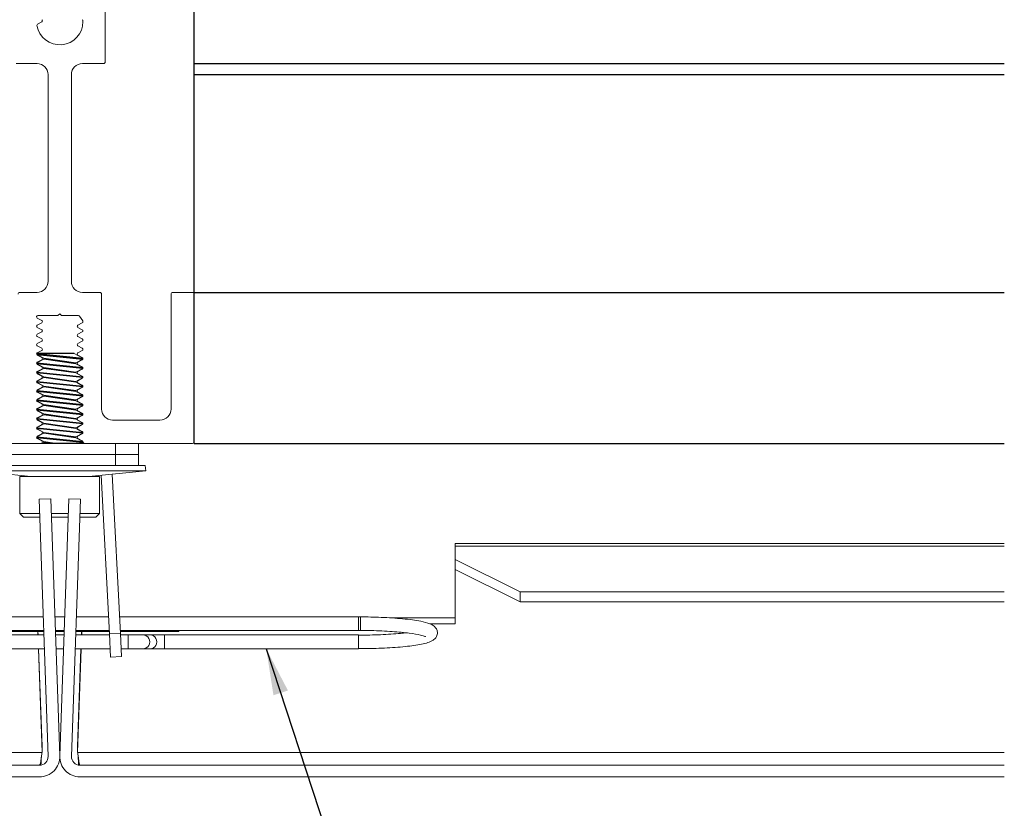
# Model space of a CAD drawing. Units: inches. Extents: x 3 to 104, y 3 to 12.
# Drawn here: x 99 to 101, y 7 to 10 of the extents above; entities that cross this region are included whole.
import ezdxf

# ---------------------------------------------------------------- set-up
doc = ezdxf.new("R2010")
doc.units = ezdxf.units.IN
doc.header["$MEASUREMENT"] = 0
doc.layers.get('0').update_dxf_attribs({"linetype": 'CONTINUOUS'})
for name, color, linetype in [('DETAIL', 1, 'CONTINUOUS'), ('PANEL', 60, 'CONTINUOUS'), ('TEXT', 3, 'CONTINUOUS')]:
    doc.layers.add(name, color=color, linetype=linetype)
doc.styles.add('STD', font='arial.ttf')
doc.dimstyles.new('A-DIM2$7', dxfattribs={"dimscale": 2, "dimtxt": 0.125, "dimasz": 0.125, "dimexe": 0.14, "dimexo": 0.07, "dimgap": 0.09, "dimtad": 0, "dimtih": 1, "dimtoh": 1, "dimdec": 5, "dimzin": 3, "dimdsep": 46, "dimlunit": 4, "dimtxsty": 'STD', "dimcen": 0, "dimclrd": 256, "dimclre": 3, "dimclrt": 256, "dimadec": 0, "dimazin": 0, "dimtfac": 1, "dimtdec": 3, "dimtofl": 0, "dimtmove": 0, "dimatfit": 3, "dimfxl": 1, "dimfrac": 2, "dimtolj": 1, "dimtzin": 0, "dimarcsym": 1})

# ---------------------------------------------------------------- blocks, each defined once
blk = doc.blocks.new('tool_detail')
for p, q in [((-3.476, -22.7656), (-3.476, -19.7656)), ((-3.476, -20.7166), (0.8928, -20.7166)), ((-3.476, -20.7766), (0.8928, -20.7766)), ((-3.476, -21.9516), (0.8928, -21.9516)), ((-3.476, -22.7656), (0.8928, -22.7656))]:
    blk.add_line(p, q)
at = {"color": 0, "linetype": 'Continuous', "lineweight": 0, "extrusion": (9.95799e-17, -1, -2.22045e-16)}
for p, q in [((-3.956, -19.8156), (-3.956, -20.7066)), ((-4.2987, -20.4926), (-4.3206, -20.5044)), ((-4.076, -20.4906), (-4.076, -20.4864)), ((-4.3235, -20.7166), (-4.436, -20.7166)), ((-3.966, -20.7166), (-4.0785, -20.7166)), ((-4.2635, -21.8916), (-4.2635, -20.7766)), ((-4.1385, -20.7766), (-4.1385, -21.8916)), ((-4.416, -21.9516), (-4.3235, -21.9516)), ((-4.0785, -21.9516), (-3.986, -21.9516)), ((-3.976, -21.9616), (-3.976, -22.5806)), ((-3.601, -22.5806), (-3.601, -21.9616)), ((-3.591, -21.9516), (-3.486, -21.9516)), ((-3.476, -21.9616), (-3.476, -22.7556)), ((-4.3223, -22.0898), (-4.2987, -22.1025)), ((-4.211, -22.0766), (-4.319, -22.0766)), ((-4.201, -22.0666), (-4.211, -22.0766)), ((-4.191, -22.0766), (-4.201, -22.0666)), ((-4.1, -22.0766), (-4.191, -22.0766)), ((-4.0772, -22.1047), (-4.0942, -22.0797)), ((-4.2987, -22.1148), (-4.3223, -22.1275)), ((-4.3223, -22.1398), (-4.2987, -22.1525)), ((-4.1033, -22.1275), (-4.0797, -22.1148)), ((-4.0797, -22.1525), (-4.1033, -22.1398)), ((-4.2987, -22.1648), (-4.3223, -22.1775)), ((-4.3223, -22.1898), (-4.2987, -22.2025)), ((-4.1033, -22.1775), (-4.0797, -22.1648)), ((-4.0797, -22.2025), (-4.1033, -22.1898)), ((-4.2987, -22.2148), (-4.3223, -22.2275)), ((-4.3223, -22.2398), (-4.2987, -22.2525)), ((-4.1033, -22.2275), (-4.0797, -22.2148)), ((-4.0797, -22.2525), (-4.1033, -22.2398)), ((-4.2987, -22.2648), (-4.3223, -22.2775)), ((-4.3223, -22.2898), (-4.2987, -22.3025)), ((-4.1033, -22.2775), (-4.0797, -22.2648)), ((-4.0797, -22.3025), (-4.1033, -22.2898)), ((-4.2987, -22.3148), (-4.3223, -22.3275)), ((-4.3223, -22.3398), (-4.2987, -22.3525)), ((-4.1033, -22.3275), (-4.0797, -22.3148)), ((-4.0797, -22.3525), (-4.1033, -22.3398)), ((-4.2987, -22.3648), (-4.3223, -22.3775)), ((-4.3223, -22.3898), (-4.2987, -22.4025)), ((-4.1033, -22.3775), (-4.0797, -22.3648)), ((-4.0797, -22.4025), (-4.1033, -22.3898)), ((-4.2987, -22.4148), (-4.3223, -22.4275)), ((-4.3223, -22.4398), (-4.2987, -22.4525)), ((-4.1033, -22.4275), (-4.0797, -22.4148)), ((-4.0797, -22.4525), (-4.1033, -22.4398)), ((-4.2987, -22.4648), (-4.3223, -22.4775)), ((-4.3223, -22.4898), (-4.2987, -22.5025)), ((-4.1033, -22.4775), (-4.0797, -22.4648)), ((-4.0797, -22.5025), (-4.1033, -22.4898)), ((-4.2987, -22.5148), (-4.3223, -22.5275)), ((-4.3223, -22.5398), (-4.2987, -22.5525)), ((-4.2987, -22.5648), (-4.3223, -22.5775)), ((-4.1033, -22.5275), (-4.0797, -22.5148)), ((-4.0797, -22.5525), (-4.1033, -22.5398)), ((-4.1033, -22.5775), (-4.0797, -22.5648)), ((-4.3223, -22.5898), (-4.2987, -22.6025)), ((-4.2987, -22.6148), (-4.3223, -22.6275)), ((-4.0797, -22.6025), (-4.1033, -22.5898)), ((-4.1033, -22.6275), (-4.0797, -22.6148)), ((-4.3223, -22.6398), (-4.2987, -22.6525)), ((-4.2987, -22.6648), (-4.3223, -22.6775)), ((-4.0797, -22.6525), (-4.1033, -22.6398)), ((-4.1033, -22.6775), (-4.0797, -22.6648)), ((-3.916, -22.6406), (-3.661, -22.6406)), ((-4.3223, -22.6898), (-4.2987, -22.7025)), ((-4.2987, -22.7148), (-4.3223, -22.7275)), ((-4.0797, -22.7025), (-4.1033, -22.6898)), ((-4.1033, -22.7275), (-4.0797, -22.7148)), ((-4.302, -22.7656), (-4.916, -22.7656)), ((-4.3223, -22.7398), (-4.2987, -22.7525)), ((-4.302, -22.7656), (-4.069, -22.7656)), ((-4.2984, -22.7646), (-4.201, -22.7646)), ((-4.201, -22.7646), (-4.0726, -22.7646)), ((-4.0797, -22.7525), (-4.1033, -22.7398)), ((-4.076, -22.7586), (-4.076, -22.7646)), ((-3.486, -22.7656), (-4.069, -22.7656)), ((-3.901, -22.7656), (-3.901, -22.8251)), ((-3.776, -22.8251), (-3.776, -22.7656)), ((-4.6613, -22.8251), (-3.901, -22.8251)), ((-4.6613, -22.8251), (-3.901, -22.8251)), ((-3.776, -22.8251), (-3.901, -22.8251)), ((-3.901, -22.8251), (-3.776, -22.8251)), ((-3.901, -22.8251), (-3.901, -22.8846)), ((-3.776, -22.8846), (-3.776, -22.8251)), ((-4.6613, -22.8846), (-3.901, -22.8846)), ((-3.776, -22.8846), (-3.901, -22.8846)), ((-3.776, -22.8846), (-3.7404, -22.8846)), ((-3.7404, -22.8846), (-3.7375, -22.9145)), ((-4.6645, -22.9145), (-3.7375, -22.9145)), ((-4.357, -22.9446), (-4.6645, -22.9145)), ((-4.045, -22.9446), (-3.7375, -22.9145)), ((-3.9337, -23.7939), (-3.9785, -22.9381)), ((-3.8743, -23.7908), (-3.9193, -22.9323)), ((-4.416, -22.9446), (-4.201, -22.9446)), ((-4.416, -22.9446), (-4.416, -23.1446)), ((-4.201, -22.9446), (-3.986, -22.9446)), ((-3.986, -22.9446), (-3.986, -23.1446)), ((-4.2495, -23.0646), (-4.3125, -23.0668)), ((-4.3125, -23.0668), (-4.264, -24.454)), ((-4.2011, -24.4518), (-4.2495, -23.0646)), ((-4.1525, -23.0646), (-4.2009, -24.4518)), ((-4.0895, -23.0668), (-4.1525, -23.0646)), ((-4.138, -24.454), (-4.0895, -23.0668)), ((-4.416, -23.1446), (-4.3098, -23.1446)), ((-4.396, -23.1646), (-4.416, -23.1446)), ((-4.2467, -23.1446), (-4.201, -23.1446)), ((-4.201, -23.1446), (-4.1553, -23.1446)), ((-4.0922, -23.1446), (-3.986, -23.1446)), ((-4.006, -23.1646), (-3.986, -23.1446)), ((-4.3091, -23.1646), (-4.396, -23.1646)), ((-4.201, -23.1646), (-4.246, -23.1646)), ((-4.156, -23.1646), (-4.201, -23.1646)), ((-4.006, -23.1646), (-4.0929, -23.1646)), ((-2.0688, -23.3064), (-2.0688, -23.321)), ((-2.0688, -23.3064), (0.8928, -23.3064)), ((0.8928, -23.321), (-2.0688, -23.321)), ((-2.0688, -23.3915), (-2.0688, -23.321)), ((-1.7188, -23.5665), (-2.0688, -23.3915)), ((-2.0688, -23.3915), (-2.0688, -23.446)), ((-2.0688, -23.446), (-2.0688, -23.7388)), ((-2.0688, -23.446), (-1.7188, -23.621)), ((0.8928, -23.5665), (-1.7188, -23.5665)), ((-1.7188, -23.621), (-1.7188, -23.5665)), ((0.8928, -23.621), (-1.7188, -23.621)), ((-4.2903, -23.7008), (-4.4632, -23.7008)), ((-4.1747, -23.7008), (-4.2273, -23.7008)), ((-3.9386, -23.7008), (-4.1117, -23.7008)), ((-2.5901, -23.7008), (-3.879, -23.7008)), ((-2.5901, -23.7383), (-2.5901, -23.7008)), ((-2.5798, -23.7018), (-2.5901, -23.7018)), ((-2.4109, -23.7073), (-2.0688, -23.7073)), ((-4.2875, -23.7807), (-4.4674, -23.7807)), ((-4.2877, -23.7758), (-4.4671, -23.7758)), ((-4.3196, -23.7807), (-4.319, -23.7991)), ((-4.3179, -23.7991), (-4.3185, -23.7807)), ((-4.1773, -23.7758), (-4.2247, -23.7758)), ((-4.1775, -23.7807), (-4.2245, -23.7807)), ((-3.9344, -23.7807), (-4.1145, -23.7807)), ((-3.9346, -23.7758), (-4.1143, -23.7758)), ((-4.0835, -23.7807), (-4.0841, -23.7991)), ((-4.083, -23.7991), (-4.0824, -23.7807)), ((-2.5901, -23.7758), (-3.8751, -23.7758)), ((-3.5601, -23.7807), (-3.8748, -23.7807)), ((-2.5901, -23.7758), (-2.5901, -23.7383)), ((-2.58, -23.7748), (-2.5901, -23.7748)), ((-2.0688, -23.7388), (-2.2054, -23.7388)), ((-4.4683, -23.7991), (-4.2869, -23.7991)), ((-4.2239, -23.7991), (-4.1781, -23.7991)), ((-4.1151, -23.7991), (-3.9334, -23.7991)), ((-3.8743, -23.7908), (-3.9337, -23.7939)), ((-3.9271, -23.9187), (-3.9337, -23.7939)), ((-3.8743, -23.7908), (-3.8677, -23.9156)), ((-3.8738, -23.7991), (-3.8319, -23.7991)), ((-3.8319, -23.8741), (-3.8319, -23.7991)), ((-3.7531, -23.7991), (-3.8319, -23.7991)), ((-3.7531, -23.7991), (-3.7147, -23.7991)), ((-3.6359, -23.7991), (-3.7147, -23.7991)), ((-3.6359, -23.8741), (-3.6359, -23.7991)), ((-3.6359, -23.7991), (-2.5901, -23.7991)), ((-2.5901, -23.8741), (-2.5901, -23.7991)), ((-4.4723, -23.8741), (-4.2843, -23.8741)), ((-4.3163, -23.8741), (-4.2968, -24.4326)), ((-4.2968, -24.4011), (-4.3152, -23.8741)), ((-4.2212, -23.8741), (-4.1808, -23.8741)), ((-4.1177, -23.8741), (-3.9295, -23.8741)), ((-4.1052, -24.4326), (-4.0857, -23.8741)), ((-4.0868, -23.8741), (-4.1052, -24.4011)), ((-3.8699, -23.8741), (-3.8319, -23.8741)), ((-3.8319, -23.8741), (-3.7531, -23.8741)), ((-3.7531, -23.8741), (-3.7147, -23.8741)), ((-3.7147, -23.8741), (-3.6359, -23.8741)), ((-3.6359, -23.8741), (-2.5901, -23.8741)), ((-3.9271, -23.9187), (-3.8677, -23.9156)), ((-4.2968, -24.4326), (-4.2968, -24.4011)), ((-4.1052, -24.4326), (-4.1052, -24.4011)), ((-9.2948, -24.4326), (-4.2968, -24.4326)), ((-4.1052, -24.4326), (0.8928, -24.4326)), ((-4.31, -24.5016), (-9.2948, -24.5016)), ((0.8928, -24.5016), (-4.092, -24.5016)), ((-9.2948, -24.5646), (-4.31, -24.5646)), ((-4.092, -24.5646), (0.8928, -24.5646))]:
    blk.add_line(p, q, dxfattribs=at)
at = {"color": 0, "linetype": 'Continuous', "lineweight": 0}
for centre, radius, start, end in [((-4.201, -20.4906), 0.125, 189.7109, 0), ((-4.083, -20.4864), 0.007, 0, 61.8017), ((-4.3173, -20.5105), 0.007, 118.1983, 189.7109), ((-4.3235, -20.7766), 0.06, 0, 90), ((-4.0785, -20.7766), 0.06, 90, 180), ((-4.3235, -21.8916), 0.06, 270, 0), ((-4.0785, -21.8916), 0.06, 180, 270), ((-4.319, -22.0836), 0.007, 90, 241.8017), ((-4.1, -22.0836), 0.007, 34.2157, 90), ((-4.319, -22.1336), 0.007, 118.1983, 241.8017), ((-4.083, -22.1086), 0.007, 298.1983, 34.2157), ((-4.319, -22.1836), 0.007, 118.1983, 241.8017), ((-4.083, -22.1586), 0.007, 298.1983, 61.8017), ((-4.319, -22.2336), 0.007, 118.1983, 241.8017), ((-4.083, -22.2086), 0.007, 298.1983, 61.8017), ((-4.319, -22.2836), 0.007, 118.1983, 241.8017), ((-4.083, -22.2586), 0.007, 298.1983, 61.8017), ((-4.319, -22.3336), 0.007, 118.1983, 241.8017), ((-4.083, -22.3086), 0.007, 298.1983, 61.8017), ((-4.083, -22.3586), 0.007, 298.1983, 61.8017), ((-4.319, -22.3836), 0.007, 118.1983, 241.8017), ((-4.083, -22.4086), 0.007, 298.1983, 61.8017), ((-4.319, -22.4336), 0.007, 118.1983, 241.8017), ((-4.083, -22.4586), 0.007, 298.1983, 61.8017), ((-4.319, -22.4836), 0.007, 118.1983, 241.8017), ((-4.083, -22.5086), 0.007, 298.1983, 61.8017), ((-4.319, -22.5336), 0.007, 118.1983, 241.8017), ((-4.083, -22.5586), 0.007, 298.1983, 61.8017), ((-4.319, -22.5836), 0.007, 118.1983, 241.8017), ((-4.083, -22.6086), 0.007, 298.1983, 61.8017), ((-3.916, -22.5806), 0.06, 180, 270), ((-3.661, -22.5806), 0.06, 270, 0), ((-4.319, -22.6336), 0.007, 118.1983, 241.8017), ((-4.083, -22.6586), 0.007, 298.1983, 61.8017), ((-4.319, -22.6836), 0.007, 118.1983, 241.8017), ((-4.083, -22.7086), 0.007, 298.1983, 61.8017), ((-4.319, -22.7336), 0.007, 118.1983, 241.8017), ((-4.083, -22.7586), 0.007, 0, 61.8017), ((-4.31, -24.4556), 0.109, 270, 2), ((-4.092, -24.4556), 0.109, 178, 270)]:
    blk.add_arc(centre, radius, start, end, dxfattribs=at)
at = {"color": 0, "linetype": 'Continuous', "lineweight": 0, "extrusion": (-2.21112e-32, 2.22045e-16, -1)}
for centre, radius, start, end in [((4.302, -20.4864), 0.007, 118.1983, 241.8017), ((3.966, -20.7066), 0.01, 180, 270), ((4.416, -21.9616), 0.01, 360, 90), ((3.986, -21.9616), 0.01, 90, 180), ((3.591, -21.9616), 0.01, 360, 90), ((3.486, -21.9616), 0.01, 90, 180), ((4.302, -22.1086), 0.007, 118.1983, 241.8017), ((4.1, -22.1336), 0.007, 298.1983, 61.8017), ((4.302, -22.1586), 0.007, 118.1983, 241.8017), ((4.1, -22.1836), 0.007, 298.1983, 61.8017), ((4.302, -22.2086), 0.007, 118.1983, 241.8017), ((4.1, -22.2336), 0.007, 298.1983, 61.8017), ((4.302, -22.2586), 0.007, 118.1983, 241.8017), ((4.1, -22.2836), 0.007, 298.1983, 61.8017), ((4.302, -22.3086), 0.007, 118.1983, 241.8017), ((4.302, -22.3586), 0.007, 118.1983, 241.8017), ((4.1, -22.3336), 0.007, 298.1983, 61.8017), ((4.302, -22.4086), 0.007, 118.1983, 241.8017), ((4.1, -22.3836), 0.007, 298.1983, 61.8017), ((4.302, -22.4586), 0.007, 118.1983, 241.8017), ((4.1, -22.4336), 0.007, 298.1983, 61.8017), ((4.302, -22.5086), 0.007, 118.1983, 241.8017), ((4.1, -22.4836), 0.007, 298.1983, 61.8017), ((4.302, -22.5586), 0.007, 118.1983, 241.8017), ((4.1, -22.5336), 0.007, 298.1983, 61.8017), ((4.302, -22.6086), 0.007, 118.1983, 241.8017), ((4.1, -22.5836), 0.007, 298.1983, 61.8017), ((4.302, -22.6586), 0.007, 118.1983, 241.8017), ((4.1, -22.6336), 0.007, 298.1983, 61.8017), ((4.302, -22.7086), 0.007, 118.1983, 241.8017), ((4.1, -22.6836), 0.007, 298.1983, 61.8017), ((4.302, -22.7586), 0.007, 118.1983, 270), ((4.1, -22.7336), 0.007, 298.1983, 61.8017), ((4.069, -22.7586), 0.007, 270, 0), ((3.486, -22.7556), 0.01, 180, 270), ((4.31, -24.4556), 0.046, 178, 270), ((4.092, -24.4556), 0.046, 270, 2)]:
    blk.add_arc(centre, radius, start, end, dxfattribs=at)
at = {"color": 0, "linetype": 'Continuous', "lineweight": 0}
for centre, major_axis, ratio, start_param, end_param in [((-2.5799, -23.7383), (-0.0001, -0.0365), 0.025967, 0, 1.697467), ((-2.5799, -23.7383), (0.0001, 0.0365), 0.025967, -1.444125, 0), ((-3.5601, -23.7432), (0, -0.0375), 0.026177, 0, 0.515476)]:
    blk.add_ellipse(centre, major_axis=major_axis, ratio=ratio, start_param=start_param, end_param=end_param, dxfattribs=at)
at = {"color": 0, "linetype": 'Continuous', "lineweight": 0, "extrusion": (-2.21112e-32, 2.22045e-16, -1)}
for centre in [(-3.7531, -23.8366), (-3.7147, -23.8366)]:
    blk.add_ellipse(centre, major_axis=(0, 0.0375), ratio=0.984808, start_param=0, end_param=3.141593, dxfattribs=at)
at = {"color": 0, "linetype": 'Continuous', "lineweight": 0}
for points, knots in [([(-2.5901, -23.8731), (-2.5476, -23.8731), (-2.5051, -23.8722), (-2.4242, -23.8688), (-2.3859, -23.8662), (-2.3166, -23.8596), (-2.2859, -23.8555), (-2.2332, -23.8456), (-2.2127, -23.8406), (-2.1896, -23.8286), (-2.1843, -23.8254), (-2.1755, -23.8169), (-2.1721, -23.8129), (-2.1661, -23.8012), (-2.1639, -23.7926), (-2.165, -23.7774), (-2.1673, -23.771), (-2.1736, -23.7598), (-2.1777, -23.7556), (-2.1896, -23.7456), (-2.1972, -23.7421), (-2.2192, -23.7333), (-2.2352, -23.7291), (-2.2815, -23.72), (-2.3146, -23.7155), (-2.3877, -23.7085), (-2.4268, -23.706), (-2.5041, -23.7028), (-2.5419, -23.702), (-2.5798, -23.7018)], [4.712389, 4.712389, 4.712389, 4.712389, 5.036116, 5.036116, 5.360903, 5.360903, 5.690728, 5.690728, 6.045201, 6.045201, 6.15332, 6.15332, 6.217859, 6.217859, 6.292575, 6.292575, 6.354178, 6.354178, 6.431557, 6.431557, 6.5899, 6.5899, 6.849971, 6.849971, 7.209212, 7.209212, 7.53893, 7.53893, 7.827802, 7.827802, 7.827802, 7.827802]), ([(-2.5901, -23.8001), (-2.5495, -23.8001), (-2.509, -23.7993), (-2.4322, -23.7961), (-2.3959, -23.7938), (-2.3524, -23.7898), (-2.3416, -23.7886), (-2.3314, -23.7875)], [4.712389, 4.712389, 4.712389, 4.712389, 5.0286597, 5.0286597, 5.3439362, 5.3439362, 5.4539392, 5.4539392, 5.4539392, 5.4539392]), ([(-2.2279, -23.8087), (-2.2279, -23.8087), (-2.2294, -23.8078), (-2.2369, -23.8047), (-2.2454, -23.8021), (-2.2719, -23.7959), (-2.2922, -23.7924), (-2.343, -23.7859), (-2.3742, -23.7829), (-2.4437, -23.7782), (-2.482, -23.7765), (-2.5408, -23.7751), (-2.5604, -23.7749), (-2.58, -23.7748)], [6.475633, 6.475633, 6.475633, 6.475633, 6.582694, 6.582694, 6.782159, 6.782159, 7.056556, 7.056556, 7.361336, 7.361336, 7.674815, 7.674815, 7.827802, 7.827802, 7.827802, 7.827802]), ([(-4.2968, -24.4326), (-4.2973, -24.4354), (-4.2977, -24.4384), (-4.2982, -24.4414), (-4.3021, -24.4689), (-4.3061, -24.5016), (-4.31, -24.5016)], [-1, -1, -1, -1, -0.900082, -0.900082, -0.900082, 0, 0, 0, 0]), ([(-4.092, -24.5016), (-4.0959, -24.5016), (-4.0999, -24.4689), (-4.1038, -24.4414), (-4.1043, -24.4384), (-4.1047, -24.4354), (-4.1052, -24.4326)], [0, 0, 0, 0, 0.900082, 0.900082, 0.900082, 1, 1, 1, 1])]:
    blk.add_open_spline(points, degree=3, knots=knots, dxfattribs=at)
for points in [[(-4.3028, -24.5011), (-4.3019, -24.487), (-4.301, -24.4714), (-4.3001, -24.4556)], [(-4.1019, -24.4556), (-4.101, -24.4714), (-4.1001, -24.487), (-4.0992, -24.5011)]]:
    blk.add_open_spline(points, degree=3, dxfattribs=at)
blk = doc.blocks.new('WEB01309')
at = {"layer": 'PANEL'}
for p, q in [((10.2872, 7.5511), (10.0855, 7.5511)), ((10.0855, 7.5511), (10.3338, 7.5261)), ((10.0855, 7.5464), (10.3338, 7.5214)), ((10.0855, 7.5011), (10.3338, 7.4761)), ((10.3338, 7.4714), (10.0855, 7.4964)), ((10.1233, 7.5261), (10.296, 7.5011)), ((10.296, 7.4964), (10.1233, 7.5214)), ((10.0855, 7.4511), (10.3338, 7.4261)), ((10.3338, 7.4214), (10.0855, 7.4464)), ((10.1233, 7.4761), (10.296, 7.4511)), ((10.296, 7.4464), (10.1233, 7.4714)), ((10.0855, 7.4011), (10.3338, 7.3761)), ((10.3338, 7.3714), (10.0855, 7.3964)), ((10.1233, 7.4261), (10.296, 7.4011)), ((10.296, 7.3964), (10.1233, 7.4214)), ((10.0855, 7.3511), (10.3338, 7.3261)), ((10.3338, 7.3214), (10.0855, 7.3464)), ((10.1233, 7.3761), (10.296, 7.3511)), ((10.296, 7.3464), (10.1233, 7.3714)), ((10.0855, 7.3011), (10.3338, 7.2761)), ((10.3338, 7.2714), (10.0855, 7.2964)), ((10.1233, 7.3261), (10.296, 7.3011)), ((10.296, 7.2964), (10.1233, 7.3214)), ((10.1233, 7.2761), (10.296, 7.2511)), ((10.0855, 7.2511), (10.3338, 7.2261)), ((10.3338, 7.2214), (10.0855, 7.2464)), ((10.296, 7.2464), (10.1233, 7.2714)), ((10.1233, 7.2261), (10.296, 7.2011)), ((10.0855, 7.2011), (10.3338, 7.1761)), ((10.3338, 7.1714), (10.0855, 7.1964)), ((10.296, 7.1964), (10.1233, 7.2214)), ((10.1233, 7.1761), (10.296, 7.1511)), ((10.296, 7.1464), (10.1233, 7.1714)), ((10.0855, 7.1511), (10.3338, 7.1261)), ((10.3338, 7.1214), (10.0855, 7.1464)), ((10.1233, 7.1261), (10.296, 7.1011)), ((10.296, 7.0964), (10.1233, 7.1214)), ((10.0855, 7.1011), (10.3338, 7.0761)), ((10.3338, 7.0714), (10.0855, 7.0964)), ((10.1233, 7.0761), (10.1811, 7.0677)), ((10.1484, 7.0677), (10.1233, 7.0714))]:
    blk.add_line(p, q, dxfattribs=at)
at = {"layer": 'PANEL', "linetype": 'Continuous', "lineweight": 0}
for p, q in [((10.0855, 7.5464), (10.0855, 7.5511)), ((10.0855, 7.4964), (10.0855, 7.5011)), ((10.1233, 7.5214), (10.1233, 7.5261)), ((10.296, 7.4964), (10.296, 7.5011)), ((10.3338, 7.5214), (10.3338, 7.5261)), ((10.0855, 7.4464), (10.0855, 7.4511)), ((10.1233, 7.4714), (10.1233, 7.4761)), ((10.296, 7.4464), (10.296, 7.4511)), ((10.3338, 7.4714), (10.3338, 7.4761)), ((10.0855, 7.3964), (10.0855, 7.4011)), ((10.1233, 7.4214), (10.1233, 7.4261)), ((10.296, 7.3964), (10.296, 7.4011)), ((10.3338, 7.4214), (10.3338, 7.4261)), ((10.0855, 7.3464), (10.0855, 7.3511)), ((10.1233, 7.3714), (10.1233, 7.3761)), ((10.296, 7.3464), (10.296, 7.3511)), ((10.3338, 7.3714), (10.3338, 7.3761)), ((10.0855, 7.2964), (10.0855, 7.3011)), ((10.1233, 7.3214), (10.1233, 7.3261)), ((10.1233, 7.2714), (10.1233, 7.2761)), ((10.296, 7.2964), (10.296, 7.3011)), ((10.3338, 7.3214), (10.3338, 7.3261)), ((10.3338, 7.2714), (10.3338, 7.2761)), ((10.0855, 7.2464), (10.0855, 7.2511)), ((10.1233, 7.2214), (10.1233, 7.2261)), ((10.296, 7.2464), (10.296, 7.2511)), ((10.3338, 7.2214), (10.3338, 7.2261)), ((10.0855, 7.1964), (10.0855, 7.2011)), ((10.1233, 7.1714), (10.1233, 7.1761)), ((10.296, 7.1964), (10.296, 7.2011)), ((10.3338, 7.1714), (10.3338, 7.1761)), ((10.0855, 7.1464), (10.0855, 7.1511)), ((10.1233, 7.1214), (10.1233, 7.1261)), ((10.296, 7.1464), (10.296, 7.1511)), ((10.3338, 7.1214), (10.3338, 7.1261)), ((10.0855, 7.0964), (10.0855, 7.1011)), ((10.1233, 7.0714), (10.1233, 7.0761)), ((10.296, 7.0964), (10.296, 7.1011)), ((10.3338, 7.0714), (10.3338, 7.0761))]:
    blk.add_line(p, q, dxfattribs=at)
at = {"layer": 'PANEL', "linetype": 'Continuous', "lineweight": 0, "extrusion": (2.22045e-16, -1, -2.22045e-16)}
for p, q in [((10.0855, 7.5464), (10.1233, 7.5261)), ((10.1233, 7.5214), (10.0855, 7.5011)), ((10.0855, 7.4964), (10.1233, 7.4761)), ((10.1233, 7.4714), (10.0855, 7.4511)), ((10.0855, 7.4464), (10.1233, 7.4261)), ((10.1233, 7.4214), (10.0855, 7.4011)), ((10.0855, 7.3964), (10.1233, 7.3761)), ((10.1233, 7.3714), (10.0855, 7.3511)), ((10.0855, 7.3464), (10.1233, 7.3261)), ((10.1233, 7.3214), (10.0855, 7.3011)), ((10.0855, 7.2964), (10.1233, 7.2761)), ((10.1233, 7.2714), (10.0855, 7.2511)), ((10.0855, 7.2464), (10.1233, 7.2261)), ((10.1233, 7.2214), (10.0855, 7.2011)), ((10.0855, 7.1964), (10.1233, 7.1761)), ((10.1233, 7.1714), (10.0855, 7.1511)), ((10.0855, 7.1464), (10.1233, 7.1261)), ((10.1233, 7.1214), (10.0855, 7.1011)), ((10.0855, 7.0964), (10.1233, 7.0761)), ((10.1233, 7.0714), (10.1165, 7.0677))]:
    blk.add_line(p, q, dxfattribs=at)
at = {"layer": 'PANEL', "linetype": 'Continuous', "lineweight": 0, "extrusion": (-2.22045e-16, -1, -2.22045e-16)}
for p, q in [((10.2872, 7.5511), (10.3338, 7.5261)), ((10.3338, 7.5214), (10.296, 7.5011)), ((10.296, 7.4964), (10.3338, 7.4761)), ((10.3338, 7.4714), (10.296, 7.4511)), ((10.296, 7.4464), (10.3338, 7.4261)), ((10.3338, 7.4214), (10.296, 7.4011)), ((10.296, 7.3964), (10.3338, 7.3761)), ((10.3338, 7.3714), (10.296, 7.3511)), ((10.296, 7.3464), (10.3338, 7.3261)), ((10.3338, 7.3214), (10.296, 7.3011)), ((10.296, 7.2964), (10.3338, 7.2761)), ((10.3338, 7.2714), (10.296, 7.2511)), ((10.296, 7.2464), (10.3338, 7.2261)), ((10.3338, 7.2214), (10.296, 7.2011)), ((10.296, 7.1964), (10.3338, 7.1761)), ((10.3338, 7.1714), (10.296, 7.1511)), ((10.296, 7.1464), (10.3338, 7.1261)), ((10.3338, 7.1214), (10.296, 7.1011)), ((10.296, 7.0964), (10.3338, 7.0761)), ((10.3338, 7.0714), (10.327, 7.0677))]:
    blk.add_line(p, q, dxfattribs=at)
at = {"layer": 'DETAIL'}
blk.add_blockref('tool_detail', (14.4106, 29.8324), dxfattribs=at)
at = {"layer": 'TEXT', "annotation_type": 0, "has_hookline": 1, "hookline_direction": 0}
blk.add_leader([(11.3231, 5.9583), (11.8931, 4.2195), (12.2181, 4.2195)], dimstyle='A-DIM2$7', dxfattribs=at)

msp = doc.modelspace()

# ---------------------------------------------------------------- block references
at = {"xscale": 0.5, "yscale": 0.5, "zscale": 0.5}
msp.add_blockref('WEB01309', (93.6133, 4.8709), dxfattribs=at)

doc.saveas('drawing.dxf')
